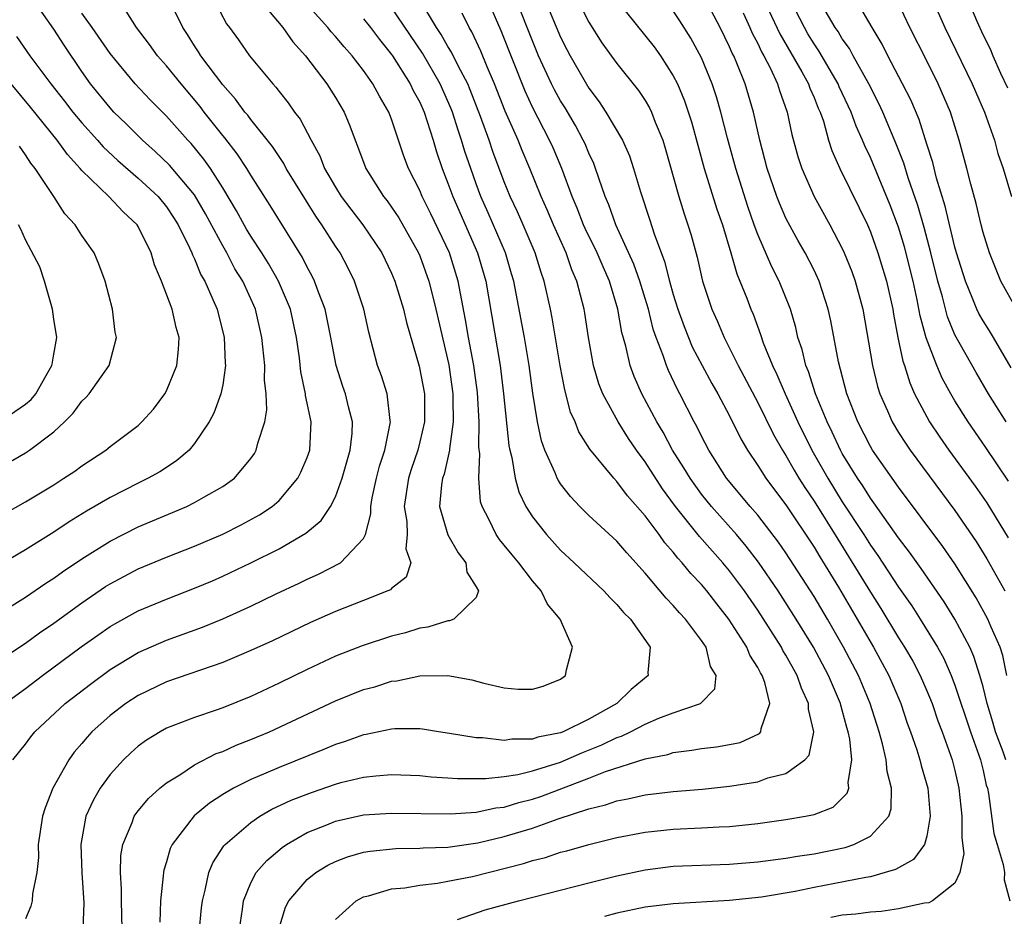
# Model space of a CAD drawing. Units: inches. Extents: x 2625000 to 2628000, y 1512000 to 1515000.
# Drawn here: x 2625631 to 2625701, y 1512854 to 1512918 of the extents above; entities that cross this region are included whole.
import ezdxf

# ---------------------------------------------------------------- set-up
doc = ezdxf.new("R2010")
doc.units = ezdxf.units.IN
doc.header["$MEASUREMENT"] = 0
doc.layers.add('LD26251512_2ft', color=2, linetype='Continuous')

msp = doc.modelspace()

# ---------------------------------------------------------------- linework, layer by layer
at = {"layer": 'LD26251512_2ft'}
for points, elevation in [([(2625697.063, 1512921), (2625698.554, 1512917.446), (2625699, 1512916.46), (2625699.495, 1512915.495), (2625699.695, 1512915), (2625700.242, 1512913.758), (2625700.728, 1512912.728)], 8996), ([(2625653, 1512853.669), (2625654.483, 1512855), (2625655, 1512855.276), (2625655.355, 1512855.356), (2625657, 1512855.843), (2625657.927, 1512855.927), (2625659, 1512856.119), (2625660.255, 1512856.255), (2625661, 1512856.389), (2625662.736, 1512856.736), (2625666.355, 1512857.645), (2625667, 1512857.863), (2625667.913, 1512858.086), (2625669, 1512858.449), (2625669.442, 1512858.558), (2625671.008, 1512859.008), (2625673, 1512859.49), (2625675, 1512859.871), (2625677, 1512860.082), (2625679, 1512860.178), (2625680.26, 1512860.26), (2625681, 1512860.286), (2625683, 1512860.5), (2625685, 1512860.773), (2625686.396, 1512861), (2625687, 1512861.126), (2625688.342, 1512861.658), (2625689.35, 1512862.65), (2625689.46, 1512863), (2625689.412, 1512863.412), (2625689.669, 1512865), (2625689.53, 1512866.47), (2625689.415, 1512867), (2625689.317, 1512867.317), (2625689, 1512868.54), (2625688.892, 1512868.892), (2625688.875, 1512869), (2625688.02, 1512871), (2625686.951, 1512873), (2625685.73, 1512875), (2625684.445, 1512877), (2625683.048, 1512879.049), (2625682.184, 1512880.185), (2625681.481, 1512881), (2625679.702, 1512883), (2625679, 1512883.878), (2625678.189, 1512885), (2625677.753, 1512885.753), (2625676.952, 1512887), (2625676.277, 1512888.277), (2625675.837, 1512889), (2625674.775, 1512891), (2625674.227, 1512892.227), (2625673.936, 1512893), (2625673.622, 1512894.378), (2625673.341, 1512895.34), (2625673.065, 1512897), (2625672.471, 1512899), (2625672.013, 1512900.013), (2625671.595, 1512901), (2625670.739, 1512902.739), (2625670.625, 1512903), (2625670.179, 1512904.179), (2625669.825, 1512905), (2625669.085, 1512907), (2625668.46, 1512908.46), (2625668.217, 1512909), (2625667, 1512911.351), (2625666.472, 1512912.472), (2625664.778, 1512916.778), (2625663.565, 1512919.565)], 8968), ([(2625683, 1512919.896), (2625684.566, 1512916.565), (2625686.14, 1512913.86), (2625686.611, 1512913), (2625686.706, 1512912.706), (2625687, 1512912.031), (2625687.286, 1512911.287), (2625687.421, 1512911), (2625687.656, 1512910.344), (2625688.029, 1512909), (2625688.259, 1512908.259), (2625688.83, 1512907), (2625690.203, 1512904.203), (2625690.782, 1512903), (2625691, 1512902.503), (2625691.537, 1512901), (2625692.147, 1512899), (2625692.589, 1512897), (2625692.642, 1512896.643), (2625692.957, 1512895), (2625693.306, 1512893.305), (2625693.417, 1512893), (2625693.787, 1512891.787), (2625694.138, 1512891), (2625695, 1512889.352), (2625695.2, 1512889), (2625695.926, 1512887.926), (2625696.577, 1512887), (2625698.444, 1512884.444), (2625699.258, 1512883.257), (2625700.775, 1512880.775)], 8984), ([(2625701, 1512892.83), (2625699.736, 1512895), (2625699.46, 1512895.46), (2625699, 1512896.173), (2625698.7, 1512896.7), (2625698.557, 1512897), (2625698.281, 1512897.719), (2625697.74, 1512899), (2625697.119, 1512901), (2625697, 1512901.412), (2625696.317, 1512904.317), (2625695.692, 1512906.308), (2625695.423, 1512907.423), (2625695, 1512908.732), (2625694.465, 1512910.465), (2625693.864, 1512911.864), (2625693.286, 1512913), (2625692.235, 1512915), (2625691.825, 1512915.825), (2625691.115, 1512917), (2625689.599, 1512919.599)], 8990), ([(2625629, 1512875.337), (2625631, 1512876.556), (2625632.449, 1512877.551), (2625633, 1512877.899), (2625633.636, 1512878.364), (2625635, 1512879.282), (2625637, 1512880.542), (2625639, 1512881.544), (2625642.444, 1512883), (2625643, 1512883.271), (2625643.663, 1512883.663), (2625645, 1512884.411), (2625645.834, 1512885), (2625647, 1512886.401), (2625647.251, 1512886.749), (2625647.387, 1512887), (2625647.488, 1512887.488), (2625647.985, 1512889), (2625648.132, 1512889.868), (2625648.088, 1512891), (2625647.977, 1512891.977), (2625647.983, 1512893), (2625647.782, 1512895), (2625647.319, 1512897), (2625646.42, 1512899), (2625645.874, 1512899.874), (2625645.288, 1512901), (2625645, 1512901.492), (2625643.776, 1512903.776), (2625643, 1512905.123), (2625641.232, 1512907.232), (2625640.208, 1512908.209), (2625639.298, 1512909), (2625638.154, 1512910.154), (2625637.276, 1512911), (2625637, 1512911.297), (2625635.612, 1512913), (2625635, 1512913.875), (2625633.742, 1512915.742), (2625633, 1512916.896), (2625631.546, 1512919)], 8946), ([(2625630.097, 1512865), (2625631, 1512866.127), (2625631.369, 1512866.632), (2625631.665, 1512867), (2625633.811, 1512869), (2625635.606, 1512870.394), (2625637, 1512871.416), (2625639, 1512872.628), (2625641, 1512873.497), (2625643.572, 1512874.428), (2625645, 1512875.026), (2625647, 1512875.929), (2625648.788, 1512876.788), (2625650.442, 1512877.558), (2625651, 1512877.839), (2625651.808, 1512878.193), (2625653.357, 1512879), (2625655, 1512880.718), (2625655.137, 1512881), (2625655.523, 1512882.477), (2625655.512, 1512883), (2625655.618, 1512883.618), (2625655.916, 1512885), (2625656.143, 1512885.857), (2625656.518, 1512887), (2625656.92, 1512889), (2625656.897, 1512889.103), (2625656.684, 1512891), (2625656.279, 1512892.279), (2625656.005, 1512893), (2625655.37, 1512895.37), (2625655.016, 1512897), (2625654.355, 1512899), (2625653.906, 1512899.906), (2625653.336, 1512901), (2625653, 1512901.489), (2625652.043, 1512903), (2625651.607, 1512903.607), (2625649.516, 1512907), (2625649.343, 1512907.343), (2625649, 1512907.833), (2625648.544, 1512908.544), (2625647, 1512910.468), (2625646.775, 1512910.775), (2625646.58, 1512911), (2625645.92, 1512911.92), (2625645, 1512912.933), (2625643.447, 1512915), (2625643.283, 1512915.283), (2625643, 1512915.706), (2625642.509, 1512916.509), (2625642.18, 1512917), (2625641.204, 1512919)], 8952), ([(2625644.377, 1512919), (2625645.272, 1512917.272), (2625645.491, 1512917), (2625646.124, 1512916.124), (2625646.908, 1512915), (2625648.555, 1512913), (2625648.773, 1512912.773), (2625649, 1512912.462), (2625649.656, 1512911.656), (2625650.103, 1512911), (2625650.504, 1512910.504), (2625651.28, 1512909), (2625651.899, 1512907.899), (2625652.233, 1512907), (2625653, 1512905.665), (2625653.417, 1512905), (2625654.097, 1512904.097), (2625654.956, 1512903), (2625656.298, 1512901), (2625657, 1512899.55), (2625657.233, 1512899), (2625657.84, 1512897), (2625658.048, 1512896.048), (2625658.962, 1512892.963), (2625659.322, 1512891), (2625659.321, 1512889), (2625659, 1512887.58), (2625658.853, 1512887), (2625658.383, 1512885.617), (2625658.189, 1512885), (2625657.882, 1512883), (2625658.073, 1512881.927), (2625658.096, 1512881), (2625658, 1512880.001), (2625658.367, 1512879), (2625658.027, 1512877.973), (2625657, 1512877.184), (2625656.913, 1512877.087), (2625656.731, 1512877), (2625655, 1512876.312), (2625653, 1512875.532), (2625651.245, 1512874.755), (2625648.537, 1512873.463), (2625647, 1512872.761), (2625645, 1512871.923), (2625641, 1512870.54), (2625639, 1512869.585), (2625638.112, 1512869), (2625637, 1512868.149), (2625635.717, 1512867), (2625635.37, 1512866.631), (2625635, 1512866.175), (2625634.457, 1512865.544), (2625634.065, 1512865), (2625632.946, 1512863), (2625632.397, 1512861.603), (2625632.204, 1512861), (2625631.904, 1512859), (2625631.914, 1512858.086), (2625631.793, 1512857), (2625631.491, 1512855.491), (2625631.471, 1512855), (2625631.378, 1512854.622), (2625631, 1512853.714)], 8954), ([(2625647.619, 1512919), (2625649.277, 1512917), (2625649.977, 1512915.977), (2625650.876, 1512915), (2625652.388, 1512913), (2625653, 1512912.039), (2625653.616, 1512911), (2625654.026, 1512910.026), (2625654.397, 1512909), (2625654.582, 1512908.582), (2625655.158, 1512907), (2625656.43, 1512905), (2625656.686, 1512904.687), (2625657, 1512904.255), (2625657.501, 1512903.501), (2625658.916, 1512901), (2625659, 1512900.801), (2625659.648, 1512899), (2625659.841, 1512898.159), (2625660.139, 1512897), (2625661.055, 1512893.055), (2625661.334, 1512891), (2625661.351, 1512890.649), (2625661.356, 1512889), (2625661.101, 1512887.101), (2625661.101, 1512887), (2625660.718, 1512885.282), (2625660.615, 1512885), (2625660.543, 1512884.544), (2625660.4, 1512883), (2625660.993, 1512880.993), (2625661.713, 1512879.713), (2625662.275, 1512879), (2625662.334, 1512878.334), (2625663, 1512877.299), (2625663.165, 1512877), (2625663, 1512876.542), (2625661.409, 1512875), (2625661.111, 1512874.889), (2625661, 1512874.89), (2625659.569, 1512874.431), (2625659, 1512874.357), (2625657.971, 1512874.029), (2625657, 1512873.787), (2625654.894, 1512873.106), (2625653, 1512872.363), (2625651, 1512871.431), (2625649, 1512870.444), (2625647, 1512869.504), (2625645, 1512868.704), (2625644.535, 1512868.535), (2625643, 1512868.026), (2625641, 1512867.251), (2625640.55, 1512867), (2625639.592, 1512866.408), (2625639, 1512865.975), (2625638.486, 1512865.514), (2625637.959, 1512865), (2625637, 1512863.961), (2625636.304, 1512863), (2625635.819, 1512862.181), (2625635.292, 1512861), (2625634.926, 1512859), (2625634.987, 1512856.987), (2625635.13, 1512854.87), (2625635.065, 1512853)], 8956), ([(2625637.85, 1512853), (2625637.808, 1512855), (2625637.82, 1512855.821), (2625637.736, 1512857), (2625637.777, 1512858.223), (2625637.91, 1512859), (2625638.569, 1512860.569), (2625638.716, 1512861), (2625639, 1512861.387), (2625639.726, 1512862.274), (2625640.546, 1512863), (2625641, 1512863.369), (2625641.947, 1512863.947), (2625643, 1512864.647), (2625644.545, 1512865.455), (2625645, 1512865.612), (2625645.951, 1512866.049), (2625647, 1512866.447), (2625648.318, 1512867), (2625653, 1512869.195), (2625655, 1512869.994), (2625655.795, 1512870.205), (2625657, 1512870.592), (2625657.374, 1512870.626), (2625659, 1512870.971), (2625661, 1512870.998), (2625662.696, 1512870.696), (2625663.535, 1512870.465), (2625665, 1512870.129), (2625665.979, 1512870.021), (2625667, 1512870.018), (2625667.761, 1512870.239), (2625669, 1512870.732), (2625669.355, 1512871), (2625669.407, 1512871.407), (2625669.843, 1512873), (2625668.969, 1512875), (2625668.067, 1512876.067), (2625667.622, 1512877), (2625667, 1512877.727), (2625666.028, 1512879), (2625665.555, 1512879.555), (2625665, 1512880.26), (2625664.659, 1512880.659), (2625664.416, 1512881), (2625663.893, 1512882.107), (2625663.418, 1512883), (2625663.319, 1512883.32), (2625663.199, 1512885), (2625663.256, 1512886.743), (2625663.201, 1512887.201), (2625663.211, 1512889), (2625663.091, 1512891.091), (2625662.845, 1512893), (2625662.468, 1512895), (2625662.255, 1512896.256), (2625661.88, 1512898.12), (2625661.733, 1512899), (2625661.117, 1512901), (2625659.782, 1512903.782), (2625659.17, 1512905), (2625659, 1512905.42), (2625658.195, 1512907), (2625657.868, 1512907.868), (2625657, 1512910.488), (2625656.805, 1512911), (2625656.131, 1512912.131), (2625655.671, 1512913), (2625655, 1512913.95), (2625654.192, 1512915), (2625653.626, 1512915.626), (2625653, 1512916.37), (2625652.701, 1512916.701), (2625652.471, 1512917), (2625650.695, 1512919)], 8958), ([(2625646.186, 1512853), (2625646.409, 1512854.409), (2625646.477, 1512855), (2625647, 1512856.276), (2625647.384, 1512857), (2625648.125, 1512857.874), (2625649.217, 1512858.783), (2625649.54, 1512859), (2625651, 1512859.845), (2625652.407, 1512860.407), (2625653, 1512860.664), (2625655, 1512861.105), (2625657, 1512861.234), (2625661.174, 1512861.174), (2625663, 1512861.302), (2625664.401, 1512861.599), (2625665, 1512861.659), (2625666.02, 1512861.979), (2625667, 1512862.217), (2625667.589, 1512862.411), (2625671, 1512863.7), (2625672.176, 1512864.176), (2625675, 1512865.089), (2625676.604, 1512865.396), (2625677, 1512865.536), (2625678.313, 1512865.687), (2625679, 1512865.807), (2625680.074, 1512865.926), (2625681, 1512866.088), (2625681.753, 1512866.247), (2625683.124, 1512866.875), (2625683.225, 1512867), (2625683.237, 1512867.238), (2625683.864, 1512869), (2625683.494, 1512870.507), (2625683.306, 1512871), (2625683.19, 1512871.19), (2625683, 1512871.569), (2625682.437, 1512872.437), (2625682.214, 1512873), (2625680.948, 1512875), (2625680.085, 1512876.085), (2625679.384, 1512877), (2625679, 1512877.46), (2625678.241, 1512878.24), (2625677.628, 1512879), (2625677.32, 1512879.32), (2625677, 1512879.746), (2625676.409, 1512880.409), (2625676, 1512881), (2625675, 1512882.341), (2625673.747, 1512883.747), (2625673, 1512884.767), (2625672.774, 1512885), (2625671.071, 1512887.07), (2625670.293, 1512888.293), (2625670.02, 1512889), (2625669.7, 1512889.7), (2625669.288, 1512891.287), (2625668.974, 1512892.974), (2625668.395, 1512896.395), (2625668.268, 1512897), (2625667.826, 1512899), (2625667.609, 1512899.609), (2625667.196, 1512901), (2625666.344, 1512903), (2625665.929, 1512903.928), (2625665.423, 1512905), (2625665, 1512906.042), (2625664.189, 1512908.189), (2625663.915, 1512909), (2625663.307, 1512910.693), (2625662.579, 1512912.579), (2625662.399, 1512913), (2625661.711, 1512914.289), (2625661.25, 1512915.251), (2625661, 1512915.646), (2625660.517, 1512916.517), (2625660.191, 1512917), (2625658.994, 1512919)], 8964), ([(2625661.671, 1512853.671), (2625663.65, 1512854.35), (2625666.017, 1512855), (2625671, 1512856.286), (2625673, 1512856.785), (2625675, 1512857.207), (2625677, 1512857.452), (2625681, 1512857.597), (2625683, 1512857.761), (2625685, 1512858.021), (2625685.821, 1512858.179), (2625687, 1512858.342), (2625689.209, 1512858.791), (2625689.827, 1512859), (2625691, 1512859.581), (2625692.299, 1512861), (2625692.476, 1512861.524), (2625692.505, 1512863), (2625692.186, 1512864.186), (2625692.119, 1512865), (2625691.853, 1512866.147), (2625691.611, 1512867), (2625690.989, 1512869), (2625690.145, 1512871), (2625689.097, 1512873), (2625687.945, 1512875), (2625687, 1512876.604), (2625685, 1512879.715), (2625684.475, 1512880.475), (2625683, 1512882.376), (2625682.453, 1512883), (2625680.79, 1512885), (2625679.517, 1512887), (2625679, 1512887.989), (2625678.673, 1512888.673), (2625678.486, 1512889), (2625677.475, 1512891), (2625677.304, 1512891.303), (2625676.651, 1512892.651), (2625676.509, 1512893), (2625676.283, 1512893.717), (2625675.776, 1512895), (2625675.576, 1512895.576), (2625675.23, 1512897), (2625675, 1512897.77), (2625674.624, 1512899), (2625674.2, 1512900.2), (2625672.915, 1512903), (2625672.416, 1512904.416), (2625672.161, 1512905), (2625671.704, 1512906.296), (2625671.484, 1512907), (2625671.35, 1512907.349), (2625671, 1512908.074), (2625670.734, 1512908.734), (2625670.611, 1512909), (2625670.047, 1512910.047), (2625669.31, 1512911.31), (2625669, 1512911.803), (2625668.573, 1512912.572), (2625668.36, 1512913), (2625667.439, 1512915), (2625667, 1512916.045), (2625665.845, 1512919)], 8970), ([(2625667.886, 1512919), (2625669, 1512916.318), (2625669.442, 1512915.442), (2625669.678, 1512915), (2625671, 1512912.693), (2625671.736, 1512911.736), (2625672.217, 1512911), (2625673.394, 1512909), (2625673.891, 1512907.891), (2625674.183, 1512907), (2625674.663, 1512905.337), (2625675.335, 1512903.335), (2625675.636, 1512902.364), (2625676.387, 1512900.387), (2625676.73, 1512899), (2625677, 1512898.049), (2625677.325, 1512897), (2625677.765, 1512895.765), (2625678.343, 1512894.343), (2625679.042, 1512893), (2625679.731, 1512891.731), (2625680.157, 1512891), (2625681, 1512889.424), (2625681.801, 1512887.8), (2625682.27, 1512887), (2625683, 1512885.908), (2625683.564, 1512885), (2625684.177, 1512884.177), (2625685, 1512883.117), (2625687, 1512880.115), (2625687.414, 1512879.414), (2625688.733, 1512877.267), (2625690.058, 1512875), (2625691.206, 1512873), (2625692.299, 1512871), (2625693.164, 1512869), (2625693.618, 1512867.618), (2625693.847, 1512867), (2625694.284, 1512865.717), (2625694.506, 1512865), (2625694.599, 1512864.599), (2625695.065, 1512863), (2625695.243, 1512861), (2625695, 1512859.593), (2625694.832, 1512859), (2625694.067, 1512857.933), (2625693, 1512857.35), (2625692.785, 1512857.216), (2625692.056, 1512857), (2625691, 1512856.716), (2625690.668, 1512856.668), (2625687, 1512855.948), (2625685.661, 1512855.662), (2625683.254, 1512855.254), (2625681, 1512855.019), (2625677, 1512854.799), (2625675, 1512854.546), (2625673, 1512854.123), (2625672.103, 1512853.897)], 8972), ([(2625673, 1512918.915), (2625675.635, 1512915.635), (2625676.087, 1512915), (2625677, 1512913.582), (2625677.294, 1512913), (2625677.805, 1512911.805), (2625678.294, 1512910.294), (2625679.189, 1512907), (2625680.102, 1512904.102), (2625680.486, 1512903), (2625681.084, 1512901), (2625681.507, 1512899.507), (2625681.729, 1512899), (2625682.214, 1512897.786), (2625682.509, 1512897), (2625682.662, 1512896.662), (2625683.203, 1512895.204), (2625683.394, 1512894.606), (2625684.034, 1512893), (2625684.358, 1512892.358), (2625684.935, 1512891), (2625685.855, 1512889), (2625686.837, 1512887), (2625687.978, 1512885), (2625689, 1512883.335), (2625690.526, 1512881), (2625691, 1512880.242), (2625691.522, 1512879.522), (2625693, 1512877.258), (2625693.936, 1512875.936), (2625694.54, 1512875), (2625695.765, 1512873), (2625696.201, 1512872.201), (2625696.731, 1512871), (2625697, 1512870.3), (2625698.102, 1512867), (2625698.817, 1512865), (2625699, 1512864.243), (2625699.222, 1512863.222), (2625699.302, 1512863), (2625699.389, 1512862.611), (2625699.773, 1512859.773), (2625699.99, 1512859), (2625700.42, 1512857.58), (2625700.513, 1512857), (2625700.49, 1512856.49), (2625700.889, 1512855)], 8976), ([(2625700.693, 1512871), (2625700.412, 1512872.412), (2625700.216, 1512873), (2625699.577, 1512874.423), (2625699.338, 1512875), (2625698.506, 1512876.506), (2625697, 1512878.922), (2625696.147, 1512880.147), (2625693, 1512884.364), (2625691.157, 1512887), (2625691, 1512887.266), (2625690.106, 1512889), (2625689.332, 1512891), (2625688.73, 1512893.27), (2625688.183, 1512896.183), (2625688.008, 1512897), (2625687.364, 1512899), (2625687, 1512899.771), (2625686.362, 1512901), (2625685.866, 1512901.866), (2625685.157, 1512903.157), (2625685, 1512903.478), (2625684.534, 1512904.534), (2625684.361, 1512905), (2625683.678, 1512907), (2625683.15, 1512909), (2625682.701, 1512911), (2625682.111, 1512913), (2625681.518, 1512914.482), (2625681.291, 1512915), (2625681.19, 1512915.19), (2625681, 1512915.639), (2625680.332, 1512917), (2625679.276, 1512919)], 8980), ([(2625700.797, 1512884.797), (2625699.19, 1512887.19), (2625697.932, 1512889), (2625697, 1512890.508), (2625696.711, 1512891), (2625696.103, 1512892.103), (2625695.722, 1512893), (2625694.967, 1512894.966), (2625694.532, 1512896.532), (2625694.325, 1512897.675), (2625694.027, 1512899), (2625693.421, 1512901.421), (2625693, 1512902.828), (2625692.399, 1512904.399), (2625691, 1512907.769), (2625690.599, 1512908.599), (2625690.444, 1512909), (2625689.989, 1512909.989), (2625689.629, 1512911), (2625688.791, 1512912.792), (2625688.711, 1512913), (2625687.345, 1512915.345), (2625687, 1512915.842), (2625686.561, 1512916.561), (2625686.312, 1512917), (2625685.289, 1512919)], 8986), ([(2625695.407, 1512919), (2625696.295, 1512917), (2625698.224, 1512913), (2625698.451, 1512912.451), (2625699.102, 1512911), (2625699.801, 1512909), (2625700.053, 1512908.053), (2625700.423, 1512907), (2625701.027, 1512905)], 8994), ([(2625629.526, 1512869), (2625631, 1512870.075), (2625632.202, 1512871), (2625634.961, 1512873.039), (2625636.127, 1512873.873), (2625637, 1512874.474), (2625637.329, 1512874.671), (2625639, 1512875.6), (2625641, 1512876.429), (2625643, 1512877.19), (2625644.272, 1512877.728), (2625645, 1512878.042), (2625647.01, 1512878.99), (2625649, 1512879.994), (2625650.906, 1512881.094), (2625652.004, 1512881.996), (2625652.652, 1512883), (2625653, 1512883.678), (2625653.477, 1512885), (2625654.058, 1512887), (2625654.185, 1512888.185), (2625654.216, 1512889), (2625653.932, 1512890.068), (2625653.71, 1512891), (2625653.526, 1512891.526), (2625653.063, 1512893), (2625652.689, 1512895), (2625652.404, 1512896.403), (2625652.267, 1512897), (2625651.793, 1512898.207), (2625651.521, 1512899), (2625651.355, 1512899.355), (2625651, 1512899.989), (2625650.667, 1512900.667), (2625648.37, 1512904.37), (2625647, 1512906.509), (2625646.713, 1512907), (2625646.034, 1512908.034), (2625645.161, 1512909.161), (2625645, 1512909.347), (2625643.695, 1512911), (2625643.398, 1512911.399), (2625642.042, 1512913), (2625641, 1512914.292), (2625640.369, 1512915), (2625639.8, 1512915.8), (2625638.874, 1512917), (2625638.153, 1512918.153)], 8950), ([(2625643.174, 1512851), (2625643.5, 1512854.5), (2625643.559, 1512855), (2625643.765, 1512855.765), (2625644.007, 1512857), (2625644.296, 1512857.704), (2625645.087, 1512858.913), (2625645.168, 1512859), (2625647, 1512860.57), (2625647.64, 1512861), (2625648.5, 1512861.5), (2625649.858, 1512862.142), (2625651.299, 1512862.701), (2625653, 1512863.284), (2625653.392, 1512863.392), (2625655, 1512863.777), (2625655.879, 1512863.879), (2625657, 1512863.968), (2625659, 1512863.893), (2625659.808, 1512863.808), (2625661, 1512863.744), (2625661.687, 1512863.687), (2625663.682, 1512863.682), (2625665, 1512863.828), (2625665.967, 1512863.967), (2625667, 1512864.223), (2625669, 1512864.847), (2625669.377, 1512865), (2625670.499, 1512865.501), (2625671.933, 1512866.067), (2625673, 1512866.586), (2625673.319, 1512866.681), (2625673.966, 1512867), (2625675, 1512867.545), (2625675.968, 1512867.968), (2625677, 1512868.352), (2625678.934, 1512869), (2625679.956, 1512870.044), (2625680.036, 1512871), (2625679.641, 1512871.642), (2625679.325, 1512873), (2625679, 1512873.485), (2625677.87, 1512875), (2625677.45, 1512875.45), (2625677, 1512875.977), (2625676.488, 1512876.488), (2625675, 1512878.269), (2625673.704, 1512879.704), (2625673, 1512880.541), (2625671, 1512882.364), (2625670.352, 1512883), (2625669.694, 1512883.695), (2625669, 1512884.606), (2625668.84, 1512884.84), (2625668.76, 1512885), (2625668.618, 1512885.382), (2625667.887, 1512887), (2625667.648, 1512887.648), (2625667.36, 1512889), (2625667.031, 1512891.031), (2625666.773, 1512893), (2625666.429, 1512895), (2625665.668, 1512899), (2625665.52, 1512899.52), (2625665.082, 1512901), (2625663.855, 1512903.855), (2625663.338, 1512905), (2625663, 1512905.911), (2625662.611, 1512907), (2625662.204, 1512908.204), (2625661.97, 1512909), (2625661.719, 1512909.719), (2625661.328, 1512911), (2625661.237, 1512911.237), (2625660.455, 1512913), (2625659.184, 1512915.184), (2625657, 1512918.433)], 8962), ([(2625670.455, 1512918.455), (2625671, 1512917.388), (2625671.926, 1512915.925), (2625673, 1512914.45), (2625674.526, 1512912.526), (2625675, 1512911.815), (2625675.304, 1512911.304), (2625675.45, 1512911), (2625675.721, 1512910.279), (2625676.256, 1512909), (2625676.432, 1512908.432), (2625677.392, 1512905), (2625677.77, 1512903.77), (2625678.042, 1512903), (2625678.264, 1512902.264), (2625678.69, 1512900.69), (2625679.064, 1512899), (2625679.731, 1512897), (2625680.128, 1512896.128), (2625680.604, 1512895), (2625681, 1512894.241), (2625681.605, 1512893), (2625683, 1512890.386), (2625684.114, 1512888.114), (2625684.746, 1512887), (2625685, 1512886.607), (2625685.576, 1512885.576), (2625685.924, 1512885), (2625686.341, 1512884.341), (2625687, 1512883.374), (2625688.674, 1512880.674), (2625689.454, 1512879.454), (2625691, 1512876.906), (2625691.743, 1512875.743), (2625693, 1512873.672), (2625693.427, 1512873), (2625694.005, 1512872.005), (2625694.533, 1512871), (2625695, 1512869.921), (2625695.373, 1512869), (2625695.785, 1512867.785), (2625696.091, 1512867), (2625696.811, 1512865), (2625697, 1512864.248), (2625697.28, 1512863), (2625697.484, 1512861), (2625697.483, 1512859.483), (2625697.633, 1512858.367), (2625697.351, 1512857), (2625697, 1512856.244), (2625695.415, 1512855), (2625695.148, 1512854.852), (2625694.829, 1512854.829), (2625693, 1512854.44), (2625691.765, 1512854.235), (2625691, 1512854.203), (2625689.957, 1512854.043), (2625689, 1512853.979), (2625688.185, 1512853.815)], 8974), ([(2625700.62, 1512865), (2625700.422, 1512865.578), (2625699.881, 1512867), (2625699.69, 1512867.69), (2625699.281, 1512869), (2625699, 1512870.194), (2625698.777, 1512871), (2625698.347, 1512872.347), (2625698.053, 1512873), (2625697, 1512875), (2625696.232, 1512876.232), (2625694.602, 1512878.602), (2625693.764, 1512879.765), (2625693, 1512880.765), (2625691.251, 1512883.251), (2625691, 1512883.584), (2625690.46, 1512884.46), (2625690.088, 1512885), (2625689, 1512886.764), (2625688.868, 1512887), (2625688.281, 1512888.281), (2625687.923, 1512889), (2625687.108, 1512891), (2625686.591, 1512892.591), (2625686.407, 1512893), (2625686.144, 1512894.145), (2625685.852, 1512895), (2625685.701, 1512895.701), (2625685.316, 1512897), (2625684.518, 1512899), (2625684.001, 1512900.001), (2625683, 1512902.314), (2625682.751, 1512903), (2625682.296, 1512904.296), (2625681.441, 1512907), (2625680.853, 1512909.147), (2625680.385, 1512911), (2625680.076, 1512912.076), (2625679.769, 1512913), (2625679, 1512914.854), (2625678.249, 1512916.249), (2625677.476, 1512917.477), (2625677, 1512918.19)], 8978), ([(2625700.649, 1512889), (2625699.384, 1512891), (2625698.505, 1512892.505), (2625697, 1512895.186), (2625696.467, 1512896.467), (2625696.108, 1512897.892), (2625695.792, 1512899), (2625695.296, 1512901), (2625694.808, 1512902.808), (2625694.362, 1512904.362), (2625693.671, 1512906.329), (2625693.363, 1512907.363), (2625692.8, 1512908.8), (2625691.87, 1512911), (2625691.596, 1512911.596), (2625690.876, 1512913), (2625689.768, 1512915), (2625689.505, 1512915.505), (2625689, 1512916.203), (2625688.708, 1512916.708), (2625688.506, 1512917), (2625687.795, 1512918.205)], 8988), ([(2625701.362, 1512897), (2625700.271, 1512899), (2625699.457, 1512901), (2625699, 1512902.453), (2625698.857, 1512903), (2625698.519, 1512904.519), (2625698.131, 1512905.869), (2625697.85, 1512907), (2625697.301, 1512909), (2625696.675, 1512911), (2625695.81, 1512913), (2625695, 1512914.645), (2625693.809, 1512917), (2625693, 1512918.714)], 8992), ([(2625629, 1512871.986), (2625631, 1512873.292), (2625631.983, 1512874.017), (2625633, 1512874.713), (2625635, 1512876.167), (2625636.686, 1512877.314), (2625637, 1512877.513), (2625639, 1512878.567), (2625641, 1512879.388), (2625643, 1512880.18), (2625645, 1512881.041), (2625646.309, 1512881.691), (2625647.604, 1512882.396), (2625648.519, 1512883), (2625649, 1512883.42), (2625650.34, 1512885), (2625650.561, 1512885.439), (2625651, 1512886.486), (2625651.182, 1512887), (2625651.283, 1512889), (2625650.884, 1512890.884), (2625650.88, 1512891), (2625650.549, 1512892.549), (2625650.444, 1512893.556), (2625650.246, 1512895), (2625649.806, 1512897), (2625648.957, 1512899), (2625648.247, 1512900.247), (2625647.774, 1512901), (2625647, 1512902.178), (2625646.688, 1512902.688), (2625645.981, 1512903.981), (2625645, 1512905.628), (2625644.137, 1512907), (2625643.667, 1512907.667), (2625642.758, 1512908.758), (2625642.519, 1512909), (2625641, 1512910.71), (2625639.857, 1512911.857), (2625638.777, 1512913), (2625637, 1512915.148), (2625635.731, 1512917), (2625635, 1512918.026)], 8948), ([(2625655, 1512917.607), (2625655.5, 1512917), (2625656.141, 1512916.141), (2625657, 1512915.097), (2625657.065, 1512915), (2625658.323, 1512913), (2625658.537, 1512912.537), (2625659, 1512911.698), (2625659.31, 1512911), (2625659.942, 1512909), (2625660.18, 1512908.18), (2625660.584, 1512907), (2625661, 1512905.961), (2625661.342, 1512905), (2625663.102, 1512901), (2625663.681, 1512899), (2625664.709, 1512893), (2625664.947, 1512891), (2625665.321, 1512887.32), (2625665.385, 1512887), (2625665.528, 1512886.472), (2625665.779, 1512885), (2625666.036, 1512884.036), (2625666.537, 1512883), (2625667, 1512882.273), (2625667.992, 1512881), (2625669, 1512879.888), (2625669.968, 1512879), (2625672.062, 1512877), (2625672.506, 1512876.506), (2625673, 1512876.038), (2625673.468, 1512875.468), (2625673.952, 1512875), (2625675.355, 1512873), (2625675.197, 1512871.197), (2625675.207, 1512871), (2625673.998, 1512870.002), (2625672.985, 1512869), (2625671, 1512867.903), (2625669.183, 1512867), (2625669, 1512866.928), (2625667.382, 1512866.617), (2625667, 1512866.478), (2625665.532, 1512866.468), (2625665, 1512866.375), (2625663.439, 1512866.561), (2625663, 1512866.564), (2625661.11, 1512866.889), (2625660.32, 1512867), (2625659.194, 1512867.195), (2625659, 1512867.215), (2625657.22, 1512867.22), (2625657, 1512867.199), (2625655.184, 1512866.817), (2625655, 1512866.793), (2625653.691, 1512866.309), (2625653, 1512866.1), (2625652.235, 1512865.764), (2625649, 1512864.476), (2625648.066, 1512864.067), (2625647, 1512863.623), (2625645.768, 1512863), (2625645, 1512862.539), (2625644.059, 1512861.941), (2625642.964, 1512861.036), (2625641.408, 1512859), (2625641.278, 1512858.722), (2625641, 1512857.759), (2625640.816, 1512857.184), (2625640.786, 1512857), (2625640.782, 1512856.782), (2625640.593, 1512855), (2625640.525, 1512853.474)], 8960), ([(2625648.99, 1512853), (2625649.457, 1512854.543), (2625649.687, 1512855), (2625651, 1512856.516), (2625651.608, 1512857), (2625652.471, 1512857.53), (2625653, 1512857.79), (2625653.872, 1512858.128), (2625655, 1512858.445), (2625655.469, 1512858.531), (2625657.292, 1512858.708), (2625659, 1512858.731), (2625659.246, 1512858.754), (2625661, 1512858.815), (2625663.112, 1512859.112), (2625665, 1512859.558), (2625667, 1512860.166), (2625668.82, 1512860.82), (2625671, 1512861.526), (2625672.19, 1512861.81), (2625673, 1512862.11), (2625673.76, 1512862.239), (2625675, 1512862.523), (2625677, 1512862.76), (2625679.064, 1512862.936), (2625681, 1512863.137), (2625683, 1512863.455), (2625683.724, 1512863.724), (2625685, 1512864.036), (2625686.336, 1512865), (2625686.648, 1512865.352), (2625686.973, 1512867), (2625686.6, 1512868.6), (2625686.611, 1512869), (2625686.096, 1512870.096), (2625685.789, 1512871), (2625685, 1512872.433), (2625684.784, 1512872.784), (2625684.676, 1512873), (2625683, 1512875.628), (2625682.057, 1512877), (2625681, 1512878.436), (2625680.528, 1512879), (2625678.868, 1512880.867), (2625677.164, 1512883), (2625676.239, 1512884.239), (2625675, 1512886.172), (2625674.389, 1512887), (2625673.829, 1512887.829), (2625673.091, 1512889), (2625672, 1512891), (2625671.717, 1512891.716), (2625671.343, 1512893), (2625670.967, 1512895), (2625670.716, 1512896.716), (2625670.662, 1512897), (2625670.154, 1512899), (2625669.796, 1512899.796), (2625669.384, 1512901), (2625668.492, 1512903), (2625668.053, 1512904.053), (2625667.627, 1512905), (2625666.821, 1512907), (2625666.272, 1512908.273), (2625665.979, 1512909), (2625665.066, 1512911.066), (2625664.31, 1512913), (2625663.779, 1512914.221), (2625663.333, 1512915.333), (2625662.699, 1512916.699), (2625662.508, 1512917), (2625662.016, 1512918.016)], 8966), ([(2625681.96, 1512918.04), (2625682.443, 1512917), (2625682.608, 1512916.608), (2625683, 1512915.871), (2625683.275, 1512915.275), (2625683.436, 1512915), (2625683.903, 1512914.097), (2625684.409, 1512913), (2625684.542, 1512912.542), (2625685.089, 1512911), (2625685.416, 1512909.416), (2625685.844, 1512907.843), (2625686.119, 1512907), (2625687.008, 1512905), (2625688.116, 1512903), (2625689, 1512901.308), (2625689.14, 1512901), (2625689.678, 1512899.678), (2625689.922, 1512899), (2625690.449, 1512897), (2625691.136, 1512893), (2625691.509, 1512891.509), (2625691.674, 1512891), (2625692.217, 1512889.783), (2625692.546, 1512889), (2625693, 1512888.243), (2625693.482, 1512887.482), (2625693.811, 1512887), (2625697, 1512882.705), (2625698.508, 1512880.508), (2625699.273, 1512879.273), (2625700.547, 1512877)], 8982), ([(2625630.358, 1512916.358), (2625631.297, 1512915), (2625632.789, 1512913), (2625633.771, 1512911.771), (2625634.353, 1512911), (2625635, 1512910.224), (2625636.107, 1512909), (2625636.52, 1512908.52), (2625637.554, 1512907.554), (2625639, 1512906.303), (2625640.407, 1512905), (2625641, 1512904.281), (2625641.515, 1512903.515), (2625641.837, 1512903), (2625642.651, 1512901.349), (2625642.807, 1512901), (2625642.854, 1512900.855), (2625643, 1512900.569), (2625643.451, 1512899.451), (2625643.723, 1512899), (2625644.311, 1512897.689), (2625644.597, 1512897), (2625645.113, 1512895), (2625645.183, 1512893.183), (2625645.202, 1512893), (2625645, 1512891.626), (2625644.878, 1512891), (2625644.376, 1512889.624), (2625644.037, 1512889), (2625643, 1512887.473), (2625642.609, 1512887), (2625641.749, 1512886.251), (2625641, 1512885.776), (2625640.538, 1512885.462), (2625639.719, 1512885), (2625639, 1512884.655), (2625637, 1512883.637), (2625635.337, 1512882.663), (2625634.095, 1512881.905), (2625633, 1512881.164), (2625631, 1512879.91), (2625629, 1512878.759)], 8944), ([(2625629, 1512882.218), (2625631, 1512883.336), (2625633, 1512884.546), (2625633.73, 1512885), (2625634.491, 1512885.509), (2625635, 1512885.887), (2625636.701, 1512887), (2625637, 1512887.248), (2625639, 1512888.757), (2625639.268, 1512889), (2625640.085, 1512889.915), (2625640.886, 1512891), (2625641, 1512891.211), (2625641.738, 1512893), (2625641.859, 1512894.141), (2625641.905, 1512895), (2625641.706, 1512895.705), (2625641.416, 1512897), (2625640.647, 1512899), (2625640.162, 1512900.162), (2625639.927, 1512901), (2625639, 1512902.871), (2625638.919, 1512903), (2625637.927, 1512903.927), (2625636.911, 1512905), (2625635, 1512906.845), (2625634.874, 1512907), (2625633.977, 1512907.977), (2625633.251, 1512909), (2625631.346, 1512911.346), (2625629.975, 1512913)], 8942), ([(2625629, 1512885.672), (2625631, 1512886.806), (2625631.292, 1512887), (2625633, 1512888.3), (2625633.763, 1512889), (2625634.38, 1512889.619), (2625635, 1512890.471), (2625635.275, 1512890.725), (2625635.521, 1512891), (2625636.936, 1512893), (2625637.461, 1512895), (2625637.376, 1512895.377), (2625637.166, 1512897), (2625636.652, 1512899), (2625636.196, 1512900.196), (2625635.866, 1512901), (2625635, 1512902.226), (2625634.521, 1512903), (2625633.78, 1512903.78), (2625633.017, 1512905), (2625631.69, 1512907), (2625631.379, 1512907.379), (2625631, 1512907.971), (2625630.571, 1512908.571)], 8940), ([(2625629, 1512888.916), (2625631, 1512890.252), (2625631.407, 1512890.593), (2625631.732, 1512891), (2625632.683, 1512892.683), (2625632.877, 1512893), (2625632.899, 1512893.101), (2625633, 1512893.804), (2625633.216, 1512895), (2625633, 1512896.287), (2625632.906, 1512897), (2625632.34, 1512899), (2625632.013, 1512900.013), (2625631, 1512901.922), (2625630.676, 1512902.676), (2625630.494, 1512903)], 8938)]:
    msp.add_lwpolyline(points, dxfattribs=dict(at, elevation=elevation))

doc.saveas('drawing.dxf')
